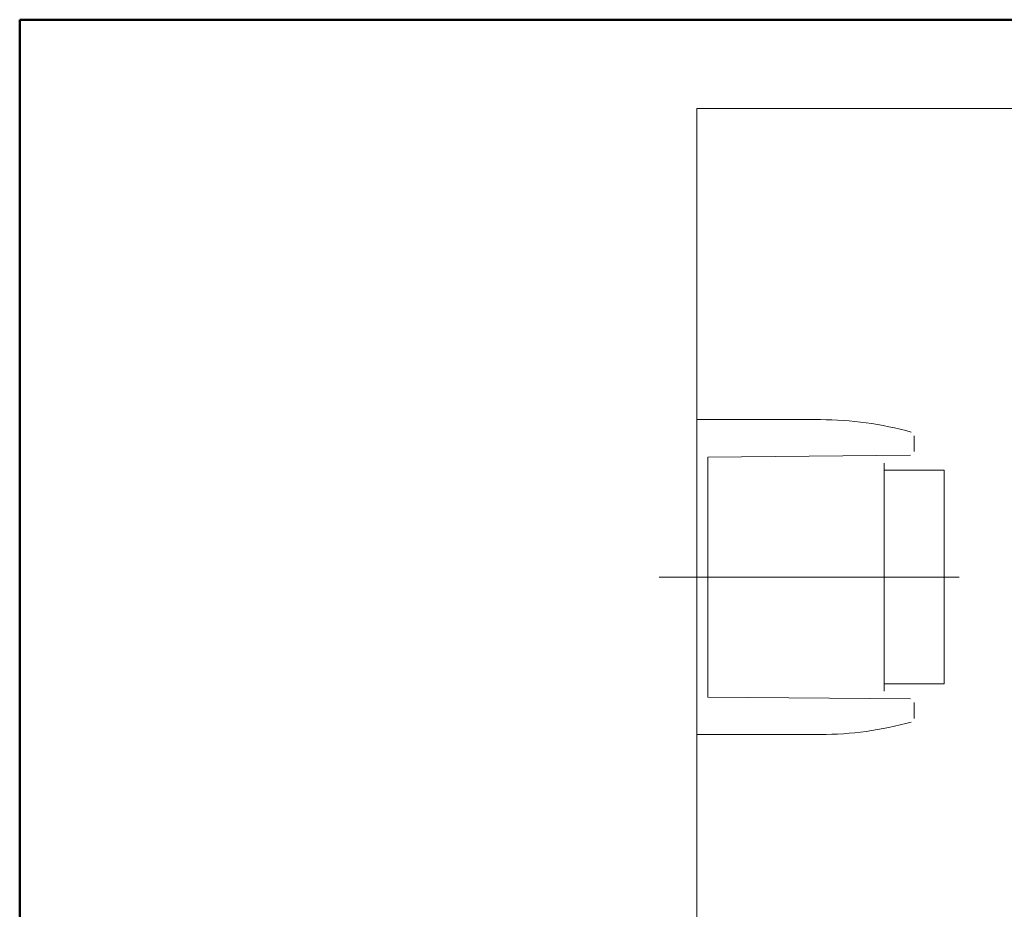
# Model space of a CAD drawing. Units: millimetres. Extents: x -1998 to 2075, y -1385 to 1385.
# Drawn here: x -1998 to -1473, y 911 to 1385 of the extents above; entities that cross this region are included whole.
import ezdxf

# ---------------------------------------------------------------- set-up
doc = ezdxf.new("R2010")
doc.units = ezdxf.units.MM
doc.header["$LTSCALE"] = 10
doc.linetypes.add('JWW_CENTERX2', pattern=[27.093333, 22.013333, -1.693333, 1.693333, -1.693333])
doc.linetypes.add('JWW_PHANTOMX2', pattern=[27.093333, 20.32, -1.693333, 0.846667, -1.693333, 0.846667, -1.693333])
for name, color, linetype in [('02壁', 7, 'Continuous'), ('CENTER', 7, 'Continuous'), ('zumenwaku', 7, 'Continuous')]:
    doc.layers.add(name, color=color, linetype=linetype)

msp = doc.modelspace()

# ---------------------------------------------------------------- linework, layer by layer
at = {"layer": '02壁', "color": 8, "linetype": 'Continuous', "lineweight": 5}
for q in [(-366.77, 1337.83), (-1637, 305.01)]:
    msp.add_line((-1637, 1337.83), q, dxfattribs=at)
at = {"layer": 'CENTER', "color": 1, "linetype": 'JWW_PHANTOMX2', "lineweight": 5}
for p, q in [((-1571, 1171.83), (-1637, 1171.83)), ((-1521, 1154.81), (-1521, 1163.24)), ((-1631, 1151.83), (-1522.98, 1152.81)), ((-1631, 1087.83), (-1631, 1151.83)), ((-1537, 1148.68), (-1537, 1026.98)), ((-1537, 1144.83), (-1505, 1144.83)), ((-1505, 1030.83), (-1505, 1144.83)), ((-1631, 1087.83), (-1631, 1023.83)), ((-1537, 1030.83), (-1505, 1030.83)), ((-1631, 1023.83), (-1522.98, 1022.85)), ((-1521, 1020.85), (-1521, 1012.43)), ((-1571, 1003.83), (-1637, 1003.83))]:
    msp.add_line(p, q, dxfattribs=at)
at = {"layer": 'CENTER', "color": 1, "linetype": 'JWW_CENTERX2', "lineweight": 9}
msp.add_line((-1497, 1087.83), (-1657, 1087.83), dxfattribs=at)
at = {"layer": 'CENTER', "color": 1, "linetype": 'JWW_PHANTOMX2', "lineweight": 5}
for centre, start, end in [((-1571, 991.83), 74.356, 90), ((-1571, 1183.83), 270, 285.644)]:
    msp.add_arc(centre, 180, start, end, dxfattribs=at)
at = {"layer": 'zumenwaku', "color": 6, "linetype": 'Continuous', "lineweight": 50}
for p, q in [((2001.69, 1385.23), (-1998.31, 1385.23)), ((-1998.31, 1385.23), (-1998.31, -1384.77))]:
    msp.add_line(p, q, dxfattribs=at)

doc.saveas('drawing.dxf')
